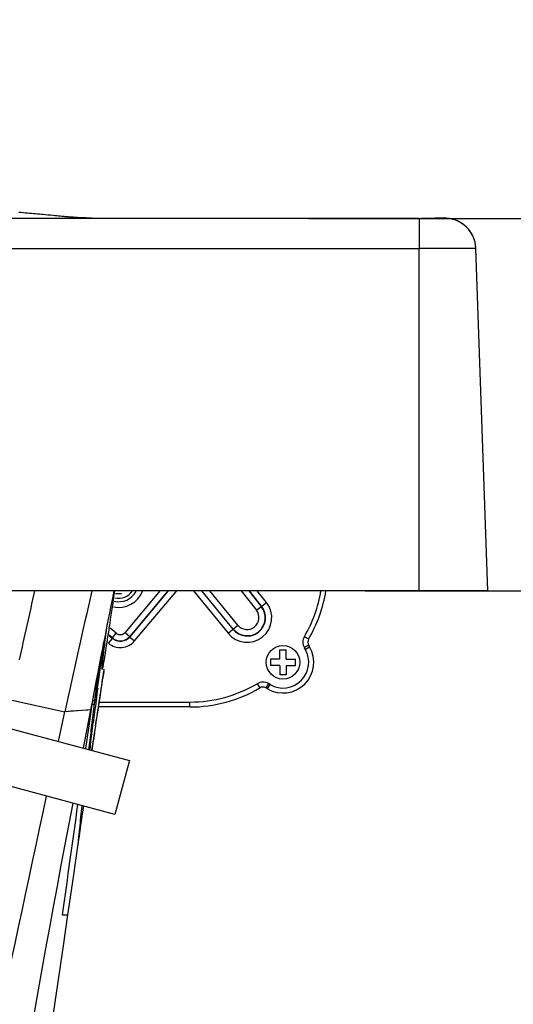
# Model space of a CAD drawing. Units: millimetres. Extents: x 72 to 14364, y -1404 to 2603.
# Drawn here: x 13736 to 13816, y 209 to 368 of the extents above; entities that cross this region are included whole.
import ezdxf

# ---------------------------------------------------------------- set-up
doc = ezdxf.new("R2010")
doc.units = ezdxf.units.MM
doc.header["$MEASUREMENT"] = 0
doc.layers.add('Dimensions', color=7, linetype='Continuous')
doc.styles.get("Standard").update_dxf_attribs({"font": 'helr45w.ttf'})
doc.dimstyles.get("Standard").update_dxf_attribs({"dimscale": 20, "dimtxt": 2.5, "dimasz": 0.8, "dimexe": 1, "dimexo": 1, "dimgap": 1, "dimtad": 2, "dimtih": 1, "dimtoh": 1, "dimdec": 0, "dimzin": 0, "dimdsep": 46, "dimtxsty": 'Standard', "dimblk": 'DOT', "dimcen": 2, "dimclrd": 1, "dimclre": 1, "dimclrt": 1, "dimadec": 0, "dimazin": 0, "dimtfac": 1, "dimtdec": 0, "dimtofl": 0, "dimtmove": 0, "dimatfit": 3, "dimfxl": 1, "dimtolj": 1, "dimtzin": 0, "dimarcsym": 0})

# ---------------------------------------------------------------- blocks, each defined once
blk = doc.blocks.new('_Dot')
at = {"color": 0, "linetype": 'ByBlock', "lineweight": -2}
blk.add_line((-0.5, 0), (-1, 0), dxfattribs=at)
at = {"color": 0, "linetype": 'ByBlock', "const_width": 0.5}
blk.add_lwpolyline([(-0.25, 0, 1), (0.25, 0, 1)], format="xyb", close=True, dxfattribs=at)
blk = doc.blocks.new('*D3')
at = {"layer": 'Dimensions', "color": 1, "lineweight": -2, "transparency": 16777216}
for p, q in [((13887.12, 351.66), (13887.12, 367.66)), ((13791.12, 335.66), (13907.12, 335.66)), ((13791.75, 275.67), (13907.12, 275.67)), ((13887.12, 259.67), (13887.12, 243.67))]:
    blk.add_line(p, q, dxfattribs=at)
at = {"layer": 'Dimensions', "color": 1, "lineweight": -2, "transparency": 16777216, "xscale": 16, "yscale": 16, "zscale": 16}
for p, rotation in [((13887.12, 335.66), 270), ((13887.12, 275.67), 90)]:
    blk.add_blockref('_Dot', p, dxfattribs=dict(at, rotation=rotation))
at = {"layer": 'Dimensions', "color": 1, "transparency": 16777216, "insert": (13943.25, 305.66), "char_height": 50, "attachment_point": 5}
blk.add_mtext('\\A1;60', dxfattribs=at)
blk = doc.blocks.new('*D12')
at = {"layer": 'Dimensions', "color": 1, "lineweight": -2, "transparency": 16777216}
for p, q in [((13782.62, 335.66), (14056, 335.66)), ((14036, 319.66), (14036, -273.34)), ((13656.5, -289.34), (14056, -289.34))]:
    blk.add_line(p, q, dxfattribs=at)
at = {"layer": 'Dimensions', "color": 1, "lineweight": -2, "transparency": 16777216, "xscale": 16, "yscale": 16, "zscale": 16}
for p, rotation in [((14036, 335.66), 90), ((14036, -289.34), 270)]:
    blk.add_blockref('_Dot', p, dxfattribs=dict(at, rotation=rotation))
at = {"layer": 'Dimensions', "color": 1, "transparency": 16777216, "insert": (14111.32, 34.5), "char_height": 50, "attachment_point": 5}
blk.add_mtext('\\A1;625', dxfattribs=at)

msp = doc.modelspace()

# ---------------------------------------------------------------- linework, layer by layer
for p, q in [((13736.28, 336.58), (13735.93, 336.61)), ((13736.63, 336.55), (13736.28, 336.58)), ((13736.97, 336.52), (13736.63, 336.55)), ((13737.31, 336.49), (13736.97, 336.52)), ((13737.64, 336.46), (13737.31, 336.49)), ((13737.97, 336.43), (13737.64, 336.46)), ((13738.29, 336.4), (13737.97, 336.43)), ((13738.61, 336.37), (13738.29, 336.4)), ((13738.93, 336.35), (13738.61, 336.37)), ((13739.25, 336.32), (13738.93, 336.35)), ((13739.56, 336.29), (13739.25, 336.32)), ((13739.86, 336.26), (13739.56, 336.29)), ((13740.16, 336.23), (13739.86, 336.26)), ((13740.61, 336.19), (13740.16, 336.23)), ((13800.42, 335.66), (13361.5, 335.66)), ((13741.05, 336.15), (13740.61, 336.19)), ((13741.49, 336.11), (13741.05, 336.15)), ((13742.32, 336.03), (13742.05, 336.06)), ((13742.58, 336), (13742.32, 336.03)), ((13742.85, 335.98), (13742.58, 336)), ((13743.1, 335.96), (13742.85, 335.98)), ((13747.74, 335.66), (13747.63, 335.67)), ((13800.41, 335.66), (13800.81, 335.66)), ((13800.42, 335.66), (13800.42, 330.83)), ((13801.17, 335.66), (13800.8, 335.66)), ((13801.56, 335.66), (13801.17, 335.66)), ((13804.15, 335.68), (13804.1, 335.67)), ((13804.31, 335.69), (13804.27, 335.69)), ((13804.35, 335.69), (13804.31, 335.69)), ((13804.38, 335.7), (13804.35, 335.69)), ((13804.41, 335.7), (13804.38, 335.7)), ((13804.44, 335.7), (13804.41, 335.7)), ((13804.46, 335.71), (13804.44, 335.7)), ((13804.49, 335.71), (13804.46, 335.71)), ((13804.52, 335.71), (13804.49, 335.71)), ((13804.54, 335.72), (13804.52, 335.71)), ((13804.52, 335.66), (13804.59, 335.66)), ((13804.53, 335.67), (13804.57, 335.67)), ((13804.57, 335.72), (13804.54, 335.72)), ((13804.57, 335.67), (13804.58, 335.67)), ((13804.7, 335.67), (13804.63, 335.67)), ((13804.71, 335.67), (13804.66, 335.67)), ((13804.74, 335.67), (13804.7, 335.67)), ((12922.58, 330.83), (13800.42, 330.83)), ((13802.77, 330.83), (13800.42, 330.83)), ((13800.42, 275.67), (13800.42, 330.83)), ((13803.83, 330.83), (13801.63, 330.83)), ((13805.69, 330.83), (13802.77, 330.83)), ((13804.82, 330.83), (13803.83, 330.83)), ((13806.54, 330.83), (13805.67, 330.83)), ((13809.57, 330.83), (13805.69, 330.83)), ((13807.25, 330.83), (13806.54, 330.83)), ((13809.21, 330.83), (13809, 330.83)), ((13811.5, 275.67), (13809.57, 330.83)), ((13811.5, 275.67), (12911.5, 275.67)), ((13752.5, 275.16), (13751.5, 275.16)), ((13758.67, 275.67), (13753.05, 268.97)), ((13759.97, 275.67), (13753.82, 268.33)), ((13753.82, 268.23), (13760.06, 275.67)), ((13754.59, 267.59), (13761.37, 275.67)), ((13764.08, 275.67), (13769.65, 268.84)), ((13765.37, 275.67), (13770.42, 269.48)), ((13770.46, 269.51), (13765.44, 275.67)), ((13771.24, 270.14), (13766.73, 275.67)), ((13771.75, 275.67), (13774.22, 272.54)), ((13773.02, 275.67), (13775.01, 273.16)), ((13775.05, 273.19), (13773.09, 275.67)), ((13775.83, 273.81), (13774.36, 275.67)), ((13774.22, 272.54), (13775.83, 273.81)), ((13751.64, 268.85), (13750.67, 269.67)), ((13769.65, 268.84), (13771.24, 270.14)), ((13750.48, 268.43), (13751.01, 267.99)), ((13751, 268.08), (13750.5, 268.5)), ((13751, 268.08), (13751.64, 268.85)), ((13751, 268.08), (13751.01, 267.99)), ((13753.05, 268.97), (13753.82, 268.33)), ((13753.82, 268.23), (13753.82, 268.33)), ((13753.82, 268.23), (13754.59, 267.59)), ((13781.94, 268.31), (13782.63, 267.91)), ((13749.57, 267.1), (13749.31, 265.12)), ((13749.6, 267.27), (13749.34, 265.31)), ((13749.57, 267.1), (13749.6, 267.27)), ((13750.36, 267.22), (13751.01, 267.99)), ((13782.63, 266.9), (13781.94, 266.5)), ((13781.94, 266.5), (13782.09, 266.23)), ((13782.09, 266.23), (13782.78, 266.63)), ((13782.63, 266.9), (13782.78, 266.63)), ((13749.31, 265.12), (13749.08, 263.67)), ((13749.31, 265.12), (13749.23, 264.55)), ((13749.34, 265.31), (13749.26, 264.74)), ((13749.34, 265.31), (13749.31, 265.12)), ((13778, 266.16), (13779, 266.16)), ((13778, 264.66), (13778, 266.16)), ((13779, 264.66), (13779, 266.16)), ((13749.03, 263.01), (13749.23, 264.55)), ((13749.23, 264.55), (13749.12, 263.83)), ((13749.26, 264.74), (13749.23, 264.55)), ((13778, 264.66), (13776.5, 264.66)), ((13776.5, 264.66), (13776.5, 263.66)), ((13778, 263.66), (13776.5, 263.66)), ((13778, 263.66), (13778, 262.16)), ((13779, 264.66), (13780.5, 264.66)), ((13779, 263.66), (13780.5, 263.66)), ((13779, 263.66), (13779, 262.16)), ((13780.5, 263.66), (13780.5, 264.66)), ((13748.63, 260), (13748.87, 261.76)), ((13748.87, 261.76), (13748.92, 262.19)), ((13748.92, 262.19), (13749.03, 263.01)), ((13749.62, 262.64), (13749.44, 261.45)), ((13749.45, 261.55), (13749.63, 262.74)), ((13749.49, 261.68), (13749.55, 262.11)), ((13749.55, 262.11), (13749.69, 263.06)), ((13749.63, 262.74), (13749.62, 262.64)), ((13779, 262.16), (13778, 262.16)), ((13748.46, 260.34), (13748.14, 258.03)), ((13748.5, 260.57), (13748.19, 258.3)), ((13748.55, 260.86), (13748.24, 258.61)), ((13748.38, 259.88), (13748.45, 260.31)), ((13748.46, 260.37), (13748.5, 260.57)), ((13748.5, 260.57), (13748.55, 260.87)), ((13749.27, 260.16), (13749.35, 260.75)), ((13749.35, 260.76), (13749.37, 260.88)), ((13749.44, 261.45), (13749.45, 261.55)), ((13774.34, 260.71), (13774.75, 260.02)), ((13776.16, 260.72), (13775.76, 260.03)), ((13776.02, 259.87), (13776.42, 260.56)), ((13776.42, 260.56), (13776.16, 260.72)), ((13715.58, 258.58), (13753.74, 248.35)), ((13748.38, 259.88), (13748.11, 257.93)), ((13748.38, 259.88), (13748.14, 259.88)), ((13748.24, 258.61), (13748.15, 257.94)), ((13748.24, 258.61), (13748.19, 258.3)), ((13776.02, 259.87), (13775.76, 260.03)), ((13734.59, 258.12), (13743.36, 256.2)), ((13747.69, 257.35), (13747.14, 253.53)), ((13748.05, 257.35), (13747.69, 257.35)), ((13748.11, 257.93), (13747.77, 257.94)), ((13748.11, 257.93), (13748.03, 257.35)), ((13748.14, 258.03), (13748.05, 257.35)), ((13748.15, 257.94), (13748.05, 257.35)), ((13748.19, 258.3), (13748.1, 257.63)), ((13748.14, 258.03), (13748.11, 257.93)), ((13748.19, 258.3), (13748.14, 258.03)), ((13763.5, 256.96), (13748.79, 256.96)), ((13748.82, 257.18), (13748.93, 257.89)), ((13748.91, 257.76), (13763.5, 257.76)), ((13763.5, 256.96), (13763.5, 257.76)), ((13742.32, 251.41), (13743.36, 256.2)), ((13742.32, 251.41), (13743.36, 256.2)), ((13747.49, 256.51), (13743.37, 256.2)), ((13747.48, 256.51), (13746.3, 250.35)), ((13747.48, 256.51), (13746.3, 250.35)), ((13747.49, 256.51), (13747.04, 256.47)), ((13747.14, 253.53), (13746.67, 250.25)), ((13747.14, 253.53), (13746.67, 250.25)), ((13747.3, 251.23), (13747.16, 250.08)), ((13751.41, 239.66), (13713.26, 249.88)), ((13753.74, 248.35), (13751.41, 239.66)), ((13746.04, 238.54), (13746.21, 239.76)), ((13746.21, 239.76), (13746.39, 241)), ((13745.86, 237.35), (13745.95, 237.95)), ((13745.95, 237.95), (13746.04, 238.54)), ((13745.51, 234.91), (13745.75, 236.59)), ((13745.75, 236.59), (13745.75, 236.59)), ((13742.92, 223.5), (13743.84, 223.5)), ((13743.72, 223.5), (13743.84, 223.5))]:
    msp.add_line(p, q)
for points in [[(13742.05, 336.06), (13741.77, 336.08), (13741.49, 336.11)], [(13745.41, 335.79), (13745.31, 335.79), (13745.2, 335.8), (13745.1, 335.8), (13745, 335.81), (13744.9, 335.82), (13744.81, 335.82), (13744.71, 335.83), (13744.62, 335.83), (13744.53, 335.84), (13744.44, 335.84), (13744.34, 335.85), (13744.24, 335.86), (13744.14, 335.87), (13744.03, 335.87), (13743.93, 335.88), (13743.82, 335.89), (13743.7, 335.9), (13743.59, 335.91), (13743.47, 335.92), (13743.35, 335.93), (13743.23, 335.94), (13743.1, 335.96)], [(13747.63, 335.67), (13747.53, 335.67), (13747.42, 335.68), (13747.31, 335.69), (13747.21, 335.69), (13747.1, 335.7), (13746.99, 335.71), (13746.88, 335.71), (13746.77, 335.72), (13746.65, 335.73), (13746.54, 335.73), (13746.43, 335.74), (13746.31, 335.74), (13746.2, 335.75), (13746.08, 335.76), (13745.97, 335.76), (13745.85, 335.77), (13745.41, 335.79)], [(13803.53, 335.67), (13803.04, 335.67), (13802.86, 335.66), (13802.68, 335.66), (13802.5, 335.66), (13802.32, 335.66), (13802.13, 335.66), (13801.94, 335.66), (13801.75, 335.66), (13801.56, 335.66)], [(13804.63, 335.67), (13804.58, 335.67), (13804.52, 335.67), (13804.46, 335.67), (13804.38, 335.67), (13804.29, 335.67), (13804.19, 335.67), (13804.08, 335.67), (13803.96, 335.67), (13803.83, 335.67), (13803.68, 335.67), (13803.53, 335.67)], [(13804.27, 335.69), (13804.23, 335.68), (13804.2, 335.68), (13804.18, 335.68), (13804.15, 335.68)], [(13807.31, 334.86), (13807.18, 334.94), (13807.04, 335.03), (13806.9, 335.1), (13806.76, 335.17), (13806.61, 335.24), (13806.47, 335.3), (13806.32, 335.36), (13806.18, 335.41), (13806.03, 335.46), (13805.89, 335.5), (13805.74, 335.54), (13805.59, 335.57), (13805.45, 335.6), (13805.31, 335.62), (13805.17, 335.64), (13805.05, 335.65), (13804.94, 335.66), (13804.85, 335.66), (13804.79, 335.67), (13804.74, 335.67)], [(13808.92, 333.14), (13808.83, 333.29), (13808.74, 333.44), (13808.64, 333.58), (13808.54, 333.72), (13808.43, 333.86), (13808.32, 333.99), (13808.2, 334.11), (13808.08, 334.23), (13807.96, 334.35), (13807.84, 334.46), (13807.71, 334.57), (13807.58, 334.67), (13807.45, 334.77), (13807.31, 334.86)], [(13809.16, 332.66), (13809.09, 332.82), (13809.01, 332.98), (13808.92, 333.14)], [(13809.4, 331.97), (13809.35, 332.15), (13809.29, 332.32), (13809.23, 332.49), (13809.16, 332.66)], [(13809.56, 331.05), (13809.54, 331.24), (13809.52, 331.43), (13809.49, 331.61), (13809.45, 331.79), (13809.4, 331.97)], [(13801.63, 330.83), (13801.03, 330.83), (13800.42, 330.83)], [(13805.67, 330.83), (13805.28, 330.83), (13804.82, 330.83)], [(13807.85, 330.83), (13807.57, 330.83), (13807.25, 330.83)], [(13809, 330.83), (13808.71, 330.83), (13808.54, 330.83), (13808.34, 330.83), (13807.85, 330.83)], [(13809.43, 330.83), (13809.3, 330.83), (13809.21, 330.83)], [(13809.56, 330.83), (13809.51, 330.83), (13809.48, 330.83), (13809.43, 330.83)], [(13809.57, 330.83), (13809.57, 330.83), (13809.56, 330.83)], [(13749.31, 265.12), (13749.2, 264.39), (13749.08, 263.67)], [(13748.93, 257.89), (13749.04, 258.62), (13749.15, 259.37), (13749.27, 260.16)], [(13748.62, 255.82), (13748.72, 256.49), (13748.82, 257.18)], [(13747.04, 256.47), (13745.21, 256.34), (13744.75, 256.3), (13744.29, 256.27), (13743.83, 256.23), (13743.37, 256.2)], [(13748.42, 254.54), (13748.52, 255.17), (13748.62, 255.82)], [(13748.14, 252.69), (13748.23, 253.3), (13748.33, 253.91), (13748.42, 254.54)], [(13747.73, 249.96), (13747.96, 251.48), (13748.14, 252.69)], [(13745.75, 236.59), (13745.77, 236.71), (13745.86, 237.35)], [(13743.84, 223.5), (13744.73, 229.57), (13745.51, 234.91)], [(13730.16, 129.56), (13731.65, 139.83), (13734.68, 160.62), (13737.6, 180.68), (13740.41, 199.98), (13743.11, 218.49), (13743.84, 223.5)], [(13742.92, 223.5), (13743.27, 223.49), (13743.53, 223.49), (13743.72, 223.5)]]:
    msp.add_lwpolyline(points)
msp.add_circle((13778.5, 264.16), 2.7)
for centre, radius, start, end in [((13804.57, 330.66), 5.01, 1.9314, 89.9376), ((15509.43, -123.94), 1815.49, 167.28443, 167.64457), ((15864.96, -204.2), 2170.97, 167.23007, 167.75635), ((15690.38, -115.39), 1978.16, 168.59823, 169.16374), ((13752, 277.16), 4.17, 258.487, 339.0143), ((13752, 277.16), 3.25, 257.5946, 330), ((13752, 277.16), 2.7, 256.7682, 326.4559), ((13763.5, 279.16), 21.4, 329.5458, 350.6086), ((13763.5, 279.16), 22.2, 329.5458, 350.9487), ((13772.72, 271.35), 3.97, 219.1973, 38.3337), ((13772.72, 271.35), 2.97, 219.1973, 38.3337), ((13772.72, 271.35), 2.91, 219.1973, 38.3337), ((13772.72, 271.35), 1.91, 219.1973, 38.3337), ((13752.28, 269.61), 2, 230.0087, 319.9914), ((13752.28, 269.61), 1, 230.0062, 320.0068), ((13783.5, 267.4), 1.8, 149.5458, 210), ((13419.3, 318.22), 334.21, 350.1174, 351.2003), ((13778.5, 264.16), 4.95, 240, 30), ((13783.5, 267.4), 1, 149.5458, 210), ((13778.5, 264.16), 4.15, 240, 30), ((13415.29, 315.77), 337.85, 350.1453, 351.1575), ((13436.48, 312.92), 316.46, 350.1183, 351.0464), ((14936.34, 104.29), 1198.08, 172.33134, 172.50473), ((13735.7, 264.17), 14.01, 351.575, 352.1676), ((13737.53, 263.92), 12.16, 352.1421, 353.9773), ((12420.78, 459.6), 1343.35, 351.33934, 351.51776), ((13736.16, 262.86), 13.35, 351.4837, 353.9456), ((13763.5, 279.16), 21.4, 270, 300.4542), ((13775.26, 259.16), 1.8, 60, 120.4542), ((13775.26, 259.16), 1, 60, 120.4542), ((14787.62, 124.59), 1047.77, 172.5743, 172.78827), ((13763.5, 279.16), 22.2, 270, 300.4542), ((15390.56, 47.06), 1655.89, 172.6835, 172.80602), ((12877.68, 390.13), 881.21, 351.21305, 351.3311), ((14455.94, 166.57), 713.45, 172.78947, 172.92664), ((13109.4, 354.3), 646.73, 351.0686, 351.21432), ((15149.16, 77.51), 1412.57, 172.80513, 172.93607), ((17279.5, -428.11), 3597.75, 169.27386, 171.00725), ((21411.03, -837.16), 7741.11, 171.991965, 172.124793)]:
    msp.add_arc(centre, radius, start, end)
for points, knots in [([(13751.34, 275.66), (13751.09, 273.93), (13750.73, 271.46), (13750.26, 268.38), (13749.98, 266.54), (13749.74, 265.08), (13749.58, 264.09), (13749.47, 263.53), (13749.43, 263.23), (13749.38, 263.11), (13749.37, 263), (13749.35, 263)], [0, 0, 0, 0, 0.410237, 0.582777, 0.728789, 0.845518, 0.930604, 0.960696, 0.982338, 0.99544, 1, 1, 1, 1]), ([(13749.35, 263), (13749.31, 263), (13749.39, 263.26), (13749.35, 263.55), (13749.45, 264.2), (13749.53, 265.03), (13749.66, 266.1), (13749.89, 267.94), (13750.08, 269.42), (13750.22, 270.47)], [0, 0, 0, 0, 0.01696, 0.066568, 0.148411, 0.261832, 0.405456, 0.577594, 1, 1, 1, 1]), ([(13753.82, 268.23), (13753.66, 268.03), (13753.24, 267.7), (13752.47, 267.48), (13751.68, 267.56), (13751.21, 267.82), (13751.01, 267.99)], [0, 0, 0, 0, 0.250021, 0.5, 0.749978, 1, 1, 1, 1]), ([(13750.36, 267.22), (13750.66, 266.97), (13751.37, 266.58), (13752.56, 266.45), (13753.71, 266.79), (13754.34, 267.29), (13754.59, 267.59)], [0, 0, 0, 0, 0.25001, 0.5, 0.74999, 1, 1, 1, 1]), ([(13747.4, 250.02), (13747.44, 250.31), (13747.6, 251.78), (13747.78, 253.25), (13747.92, 254.42)], [0, 0, 0, 0, 0.197333, 1, 1, 1, 1]), ([(13748.29, 253.9), (13748.23, 253.5), (13748.02, 252.19), (13747.81, 250.88), (13747.65, 249.96)], [0, 0, 0, 0, 0.299126, 1, 1, 1, 1]), ([(13717.7, 131.05), (13719.4, 140.05), (13726.59, 177.31), (13734.32, 214.47), (13740.41, 242.61)], [0, 0, 0, 0, 0.241306, 1, 1, 1, 1]), ([(13746.1, 241.06), (13745.96, 239.84), (13745.78, 238.2), (13745.59, 236.42), (13745.54, 235.75), (13745.49, 235.4), (13745.51, 235.18), (13745.45, 235.04), (13745.52, 234.98), (13745.52, 235.37), (13745.65, 235.67), (13745.71, 236.27), (13745.75, 236.59)], [0, 0, 0, 0, 0.480891, 0.64028, 0.698946, 0.743428, 0.773609, 0.789457, 0.791589, 0.804703, 0.873941, 1, 1, 1, 1])]:
    msp.add_open_spline(points, degree=3, knots=knots)

# ---------------------------------------------------------------- dimensions: what is measured, and where the dimension line sits
at = {"layer": 'Dimensions'}
for base, p1, p2, picture, middle in [((13887.12, 275.67), (13771.12, 335.66), (13771.75, 275.67), '*D3', (13887.12, 305.66)), ((14036, -289.34), (13762.62, 335.66), (13636.5, -289.34), '*D12', (14036, 34.5))]:
    dim = msp.add_linear_dim(base=base, p1=p1, p2=p2, angle=90, dimstyle='Standard', dxfattribs=at)
    dim.commit()
    dim.dimension.update_dxf_attribs({"geometry": picture, "text_midpoint": middle, "dimtype": 160})

doc.saveas('drawing.dxf')
